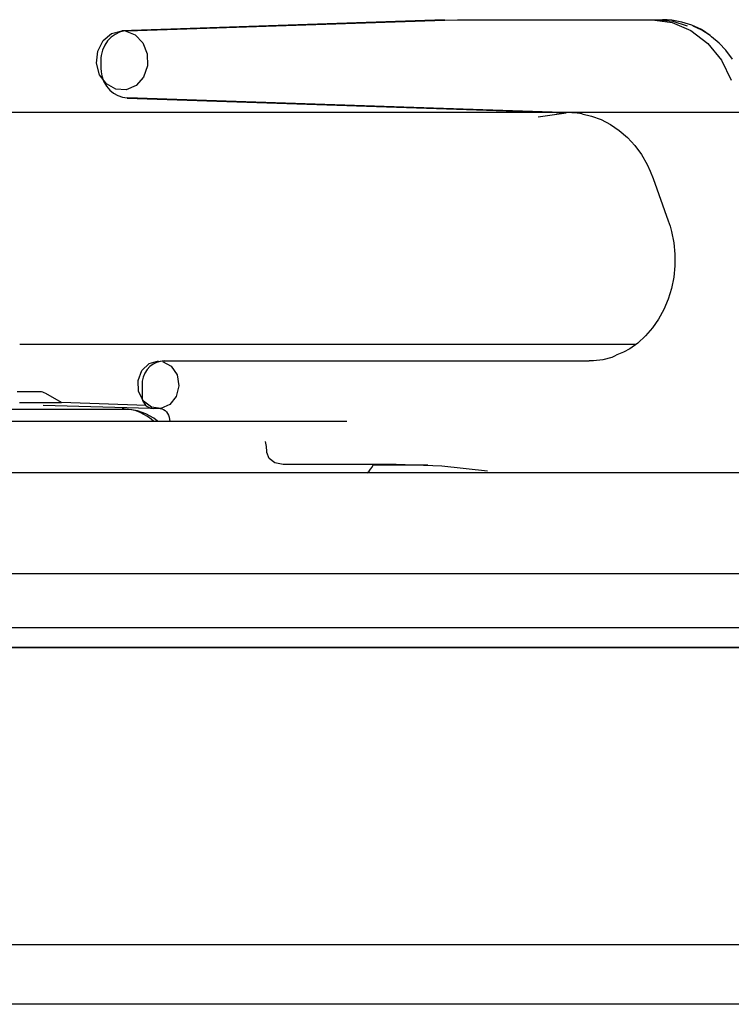
# Model space of a CAD drawing. Extents: x 0 to 5040, y 1 to 3565.
# Drawn here: x 902 to 962, y 1498 to 1581 of the extents above; entities that cross this region are included whole.
import ezdxf

# ---------------------------------------------------------------- set-up
doc = ezdxf.new("R2010")
doc.units = 0
doc.header["$LTSCALE"] = 20
doc.header["$MEASUREMENT"] = 0
doc.linetypes.add('DASHED2', pattern=[10, 4, -6])
doc.layers.add('4-0', color=7, linetype='CONTINUOUS')
doc.layers.add('7-0', color=7, linetype='CONTINUOUS')

msp = doc.modelspace()

# ---------------------------------------------------------------- linework, layer by layer
at = {"layer": '4-0', "color": 7, "linetype": 'Continuous'}
for p, q in [((2244.395, 1572.855), (594.395, 1572.855)), ((2244.395, 1527.855), (594.395, 1527.855)), ((2244.395, 1502.855), (594.395, 1502.855))]:
    msp.add_line(p, q, dxfattribs=at)
at = {"layer": '4-0', "color": 7, "linetype": 'DASHED2'}
for p, q in [((1165.895, 1497.855), (767.895, 1497.855)), ((1168.395, 1497.855), (770.395, 1497.855))]:
    msp.add_line(p, q, dxfattribs=at)
at = {"layer": '7-0', "color": 7, "linetype": 'Continuous'}
for p, q in [((939.199, 1580.65), (940.274, 1580.655)), ((939.377, 1580.645), (940.625, 1580.655)), ((940.625, 1580.655), (956.058, 1580.655)), ((955.599, 1580.655), (957.272, 1580.419)), ((956.058, 1580.655), (956.458, 1580.655)), ((956.058, 1580.655), (957.317, 1580.529)), ((956.457, 1580.655), (956.459, 1580.655)), ((956.848, 1580.644), (956.458, 1580.655)), ((938.121, 1580.63), (910.95, 1579.726)), ((911.429, 1579.725), (938.13, 1580.614)), ((938.124, 1580.629), (939.199, 1580.65)), ((938.13, 1580.614), (939.377, 1580.645)), ((957.236, 1580.609), (956.848, 1580.644)), ((958.081, 1580.445), (957.236, 1580.609)), ((957.272, 1580.419), (958.853, 1579.744)), ((957.317, 1580.529), (958.539, 1580.152)), ((958.912, 1580.182), (958.081, 1580.445)), ((959.726, 1579.827), (958.912, 1580.182)), ((959.769, 1579.765), (959.027, 1580.119)), ((960.461, 1579.326), (959.726, 1579.827)), ((909.38, 1578.897), (910.091, 1579.5)), ((910.052, 1579.178), (909.755, 1578.869)), ((910.391, 1579.422), (910.052, 1579.178)), ((910.091, 1579.5), (910.95, 1579.726)), ((910.764, 1579.599), (910.391, 1579.422)), ((911.084, 1579.687), (910.764, 1579.599)), ((911.42, 1579.725), (911.084, 1579.687)), ((911.235, 1579.711), (912.073, 1579.392)), ((912.073, 1579.392), (912.731, 1578.714)), ((958.853, 1579.744), (960.257, 1578.667)), ((960.462, 1579.326), (959.769, 1579.765)), ((960.526, 1579.267), (960.461, 1579.326)), ((960.589, 1579.207), (960.526, 1579.267)), ((961.222, 1578.681), (960.589, 1579.207)), ((908.937, 1578.017), (909.38, 1578.897)), ((909.516, 1578.508), (909.334, 1578.091)), ((909.755, 1578.869), (909.516, 1578.508)), ((912.731, 1578.714), (913.1, 1577.79)), ((960.257, 1578.667), (961.409, 1577.246)), ((961.793, 1578.087), (961.222, 1578.681)), ((908.834, 1577.006), (908.937, 1578.017)), ((909.2, 1577.439), (909.192, 1577.226)), ((909.225, 1577.648), (909.2, 1577.439)), ((909.334, 1578.091), (909.225, 1577.648)), ((913.1, 1577.79), (913.12, 1576.772)), ((962.353, 1577.348), (961.793, 1578.087)), ((909.089, 1576.031), (908.834, 1577.006)), ((909.192, 1577.226), (909.192, 1576.584)), ((909.192, 1576.584), (909.211, 1576.257)), ((913.12, 1576.772), (912.787, 1575.83)), ((961.409, 1577.246), (962.247, 1575.558)), ((909.659, 1575.255), (909.089, 1576.031)), ((909.211, 1576.257), (909.269, 1575.941)), ((909.269, 1575.941), (909.425, 1575.487)), ((912.787, 1575.83), (912.155, 1575.119)), ((909.425, 1575.487), (909.66, 1575.07)), ((910.451, 1574.806), (909.659, 1575.255)), ((909.66, 1575.07), (909.936, 1574.739)), ((912.155, 1575.119), (911.331, 1574.758)), ((909.936, 1574.739), (910.266, 1574.467)), ((910.266, 1574.467), (910.625, 1574.267)), ((911.331, 1574.758), (910.451, 1574.806)), ((910.625, 1574.267), (911.011, 1574.138)), ((911.011, 1574.138), (911.213, 1574.102)), ((911.213, 1574.102), (911.419, 1574.085)), ((911.239, 1574.1), (911.236, 1574.1)), ((911.242, 1574.1), (911.239, 1574.1)), ((911.414, 1574.068), (948.361, 1572.824)), ((948.828, 1572.825), (911.428, 1574.085)), ((945.994, 1572.494), (948.351, 1572.825)), ((949.264, 1572.797), (948.828, 1572.825)), ((949.697, 1572.74), (949.264, 1572.797)), ((949.659, 1572.741), (950.49, 1572.55)), ((950.49, 1572.55), (951.291, 1572.254)), ((951.291, 1572.254), (952.071, 1571.85)), ((952.071, 1571.85), (952.811, 1571.345)), ((952.811, 1571.345), (953.496, 1570.748)), ((953.496, 1570.748), (954.122, 1570.064)), ((954.122, 1570.064), (954.677, 1569.305)), ((954.677, 1569.305), (955.157, 1568.479)), ((955.157, 1568.479), (955.427, 1567.909)), ((955.427, 1567.909), (955.663, 1567.313)), ((955.663, 1567.313), (956.939, 1563.749)), ((956.939, 1563.749), (957.089, 1563.294)), ((957.089, 1563.294), (957.216, 1562.832)), ((957.216, 1562.832), (957.401, 1561.891)), ((957.401, 1561.891), (957.494, 1560.929)), ((957.494, 1560.929), (957.493, 1559.962)), ((957.493, 1559.962), (957.398, 1559.001)), ((957.398, 1559.001), (957.211, 1558.06)), ((957.211, 1558.06), (956.935, 1557.151)), ((956.935, 1557.151), (956.573, 1556.285)), ((956.573, 1556.285), (956.132, 1555.475)), ((956.132, 1555.475), (955.615, 1554.731)), ((955.615, 1554.731), (955.033, 1554.058)), ((954.162, 1553.344), (902.361, 1553.344)), ((954.39, 1553.464), (953.697, 1552.969)), ((955.033, 1554.058), (954.39, 1553.464)), ((953.171, 1552.687), (952.621, 1552.463)), ((953.697, 1552.969), (953.171, 1552.687)), ((912.639, 1551.159), (913.258, 1551.75)), ((913.258, 1551.75), (914.042, 1551.955)), ((913.579, 1551.682), (913.31, 1551.478)), ((913.877, 1551.833), (913.579, 1551.682)), ((914.19, 1551.923), (913.877, 1551.833)), ((914.522, 1551.955), (914.19, 1551.923)), ((914.377, 1551.913), (915.104, 1551.517)), ((914.522, 1551.955), (950.278, 1551.955)), ((950.463, 1551.959), (950.278, 1551.955)), ((950.648, 1551.967), (950.463, 1551.959)), ((951.428, 1552.05), (950.648, 1551.967)), ((952.189, 1552.259), (951.428, 1552.05)), ((952.407, 1552.354), (952.189, 1552.259)), ((952.621, 1552.463), (952.407, 1552.354)), ((912.317, 1550.309), (912.639, 1551.159)), ((912.894, 1550.934), (912.755, 1550.598)), ((913.078, 1551.225), (912.894, 1550.934)), ((913.31, 1551.478), (913.078, 1551.225)), ((915.104, 1551.517), (915.598, 1550.785)), ((912.363, 1549.382), (912.317, 1550.309)), ((912.661, 1550.101), (912.656, 1549.956)), ((912.675, 1550.244), (912.661, 1550.101)), ((912.755, 1550.598), (912.675, 1550.244)), ((915.598, 1550.785), (915.753, 1549.874)), ((903.203, 1549.355), (902.153, 1549.355)), ((903.838, 1549.355), (903.203, 1549.355)), ((904.05, 1549.355), (903.838, 1549.355)), ((905.874, 1548.457), (904.55, 1549.222)), ((912.766, 1548.579), (912.363, 1549.382)), ((912.656, 1549.956), (912.656, 1548.956)), ((915.753, 1549.874), (915.534, 1548.981)), ((902.354, 1548.457), (903.88, 1548.457)), ((903.88, 1548.457), (904.984, 1548.457)), ((904.984, 1548.457), (905.651, 1548.457)), ((905.651, 1548.457), (905.874, 1548.457)), ((912.991, 1548.209), (905.874, 1548.457)), ((913.439, 1548.072), (912.766, 1548.579)), ((915.534, 1548.981), (914.99, 1548.297)), ((901.165, 1547.915), (904.832, 1547.915)), ((914.373, 1547.92), (904.326, 1548.201)), ((904.832, 1547.915), (908.194, 1547.915)), ((908.194, 1547.915), (911.224, 1547.915)), ((911.12, 1547.92), (910.979, 1547.926)), ((911.26, 1547.915), (911.12, 1547.92)), ((911.799, 1547.843), (911.224, 1547.915)), ((911.224, 1547.915), (911.242, 1547.915)), ((911.242, 1547.915), (911.259, 1547.915)), ((911.772, 1547.845), (911.257, 1547.864)), ((912.271, 1547.758), (911.772, 1547.845)), ((912.148, 1547.751), (911.799, 1547.843)), ((912.487, 1547.624), (912.148, 1547.751)), ((912.976, 1547.508), (912.271, 1547.758)), ((912.809, 1547.467), (912.487, 1547.624)), ((914.238, 1547.971), (913.439, 1548.072)), ((914.176, 1547.956), (913.656, 1547.956)), ((914.176, 1547.956), (914.253, 1547.951)), ((914.99, 1548.297), (914.238, 1547.971)), ((914.253, 1547.951), (914.332, 1547.934)), ((914.332, 1547.934), (914.468, 1547.879)), ((914.468, 1547.879), (914.604, 1547.787)), ((914.604, 1547.787), (914.712, 1547.679)), ((914.712, 1547.679), (914.81, 1547.542)), ((914.81, 1547.542), (914.886, 1547.393)), ((902.763, 1546.855), (898.498, 1546.855)), ((906.799, 1546.855), (902.763, 1546.855)), ((910.581, 1546.855), (906.799, 1546.855)), ((914.082, 1546.855), (910.581, 1546.855)), ((913.117, 1547.28), (912.809, 1547.467)), ((913.634, 1547.133), (912.976, 1547.508)), ((913.42, 1547.056), (913.117, 1547.28)), ((913.642, 1546.858), (913.42, 1547.056)), ((913.968, 1546.886), (913.634, 1547.133)), ((917.281, 1546.855), (914.082, 1546.855)), ((914.886, 1547.393), (914.945, 1547.226)), ((914.945, 1547.226), (914.994, 1546.856)), ((920.155, 1546.855), (917.281, 1546.855)), ((922.686, 1546.855), (920.155, 1546.855)), ((924.856, 1546.855), (922.686, 1546.855)), ((926.652, 1546.855), (924.856, 1546.855)), ((928.062, 1546.855), (926.652, 1546.855)), ((929.075, 1546.855), (928.062, 1546.855)), ((929.686, 1546.855), (929.075, 1546.855)), ((929.89, 1546.855), (929.686, 1546.855)), ((923.129, 1544.772), (923.041, 1545.178)), ((923.159, 1544.356), (923.129, 1544.772)), ((923.159, 1544.255), (923.159, 1544.356)), ((923.342, 1543.755), (923.159, 1544.255)), ((923.842, 1543.389), (923.342, 1543.755)), ((924.525, 1543.255), (923.842, 1543.389)), ((934.048, 1543.255), (924.525, 1543.255)), ((936.711, 1543.186), (932.1, 1543.186)), ((933.811, 1543.255), (933.867, 1543.255)), ((933.867, 1543.255), (933.923, 1543.254)), ((937.891, 1543.115), (934.048, 1543.255)), ((941.718, 1542.693), (937.891, 1543.115)), ((915.391, 1542.555), (859.735, 1542.555)), ((946.558, 1542.555), (915.391, 1542.555)), ((964.011, 1542.555), (946.558, 1542.555)), ((1170.856, 1534.055), (757.844, 1534.055)), ((756.688, 1529.555), (989.27, 1529.555)), ((767.105, 1527.855), (1161.605, 1527.855))]:
    msp.add_line(p, q, dxfattribs=at)
for centre, radius, start, end in [((904.05, 1548.356), 1, 60, 90), ((913.656, 1548.956), 1, 180, 270), ((929.89, 1544.356), 2.5, 313.411, 332.876)]:
    msp.add_arc(centre, radius, start, end, dxfattribs=at)

doc.saveas('drawing.dxf')
